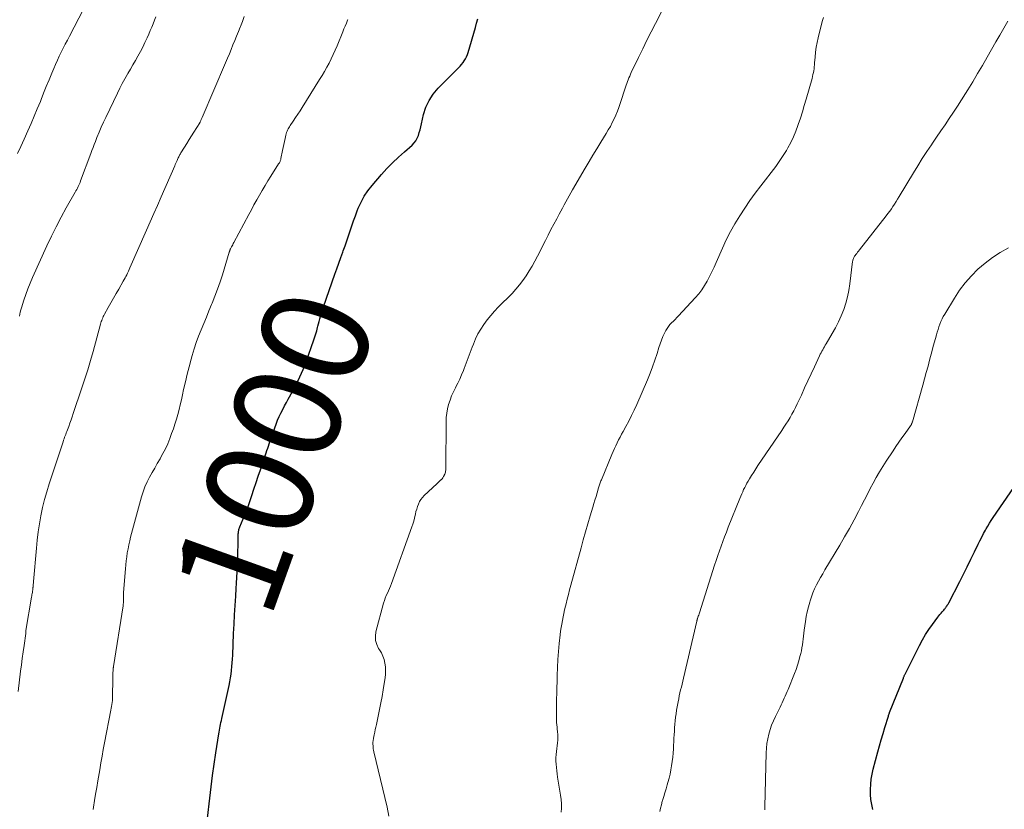
# Model space of a CAD drawing. Units: feet. Extents: x 1950000 to 1955029, y 505000 to 510001.
# Drawn here: x 1951303 to 1951487, y 505407 to 505554 of the extents above; entities that cross this region are included whole.
import ezdxf
from ezdxf.enums import TextEntityAlignment as Align

# ---------------------------------------------------------------- set-up
doc = ezdxf.new("R2010")
doc.units = ezdxf.units.FT
doc.header["$LTSCALE"] = 100
doc.header["$MEASUREMENT"] = 0
for name, color, linetype, lineweight in [('CONTOUR INDEX', 32, 'Continuous', 25), ('CONTOUR INDEX LABEL', 7, 'Continuous', 15), ('CONTOUR INTERMEDIATE', 40, 'Continuous', 15)]:
    doc.layers.add(name, color=color, linetype=linetype, lineweight=lineweight)
doc.styles.add('slant', font='romans.shx', dxfattribs={"oblique": 14.999978})

msp = doc.modelspace()

# ---------------------------------------------------------------- linework, layer by layer
at = {"layer": 'CONTOUR INDEX', "flags": 128}
for points, elevation in [([(1951338.09, 505405.43), (1951338.49, 505409.15), (1951338.74, 505411.28), (1951339, 505413.4), (1951339.3, 505415.52), (1951339.62, 505417.63), (1951340.17, 505421.14), (1951340.23, 505421.5), (1951340.29, 505421.86), (1951340.36, 505422.22), (1951340.43, 505422.58), (1951340.5, 505422.93), (1951340.58, 505423.29), (1951340.66, 505423.64), (1951340.73, 505424), (1951342.12, 505430.19), (1951342.26, 505430.89), (1951342.39, 505431.59), (1951342.49, 505432.29), (1951342.57, 505432.99), (1951342.64, 505433.7), (1951342.7, 505434.41), (1951342.74, 505435.12), (1951342.78, 505435.83), (1951342.94, 505439.88), (1951343.02, 505441.63), (1951343.11, 505443.37), (1951343.21, 505445.11), (1951343.33, 505446.85), (1951343.44, 505448.27), (1951343.51, 505449.3), (1951343.57, 505450.33), (1951343.61, 505451.36), (1951343.65, 505452.39), (1951343.78, 505456.86), (1951343.79, 505457.18), (1951343.8, 505457.51), (1951343.81, 505457.83), (1951343.81, 505458.16), (1951343.82, 505458.47), (1951343.83, 505458.64), (1951343.84, 505458.8), (1951343.87, 505458.97), (1951343.91, 505459.13), (1951343.95, 505459.3), (1951344, 505459.46), (1951344.05, 505459.62), (1951344.12, 505459.77), (1951344.74, 505461.25), (1951345.1, 505462.15), (1951345.45, 505463.05), (1951345.79, 505463.97), (1951346.1, 505464.88), (1951346.36, 505465.65), (1951346.75, 505466.84), (1951347.15, 505468.03), (1951347.55, 505469.22), (1951347.94, 505470.41), (1951348.46, 505471.95), (1951348.59, 505472.37), (1951348.74, 505472.79), (1951348.88, 505473.2), (1951349.02, 505473.62), (1951349.16, 505474.03), (1951349.31, 505474.45), (1951349.45, 505474.86), (1951349.6, 505475.28), (1951350.64, 505478.28), (1951350.89, 505478.97), (1951351.16, 505479.66), (1951351.46, 505480.34), (1951351.77, 505481.01), (1951352.1, 505481.68), (1951352.43, 505482.33), (1951352.79, 505482.99), (1951353.14, 505483.63), (1951353.93, 505485.02), (1951354.65, 505486.37), (1951355.32, 505487.75), (1951355.92, 505489.16), (1951356.47, 505490.59), (1951357.91, 505494.65), (1951358.1, 505495.22), (1951358.28, 505495.8), (1951358.45, 505496.37), (1951358.61, 505496.96), (1951358.67, 505497.21), (1951358.79, 505497.67), (1951358.91, 505498.12), (1951359.04, 505498.58), (1951359.17, 505499.03), (1951359.31, 505499.49), (1951359.45, 505499.94), (1951359.6, 505500.39), (1951359.75, 505500.84), (1951361.86, 505506.91), (1951362.22, 505507.95), (1951362.59, 505508.99), (1951362.96, 505510.02), (1951363.34, 505511.06), (1951363.42, 505511.26), (1951363.76, 505512.19), (1951364.08, 505513.13), (1951364.4, 505514.07), (1951364.7, 505515.01), (1951365.01, 505515.95), (1951365.33, 505516.89), (1951365.67, 505517.82), (1951366.03, 505518.74), (1951366.22, 505519.24), (1951366.74, 505520.38), (1951367.33, 505521.47), (1951368.02, 505522.5), (1951368.79, 505523.48), (1951370.55, 505525.52), (1951371.56, 505526.64), (1951372.6, 505527.72), (1951373.69, 505528.77), (1951374.81, 505529.78), (1951376.25, 505531.02), (1951376.63, 505531.41), (1951376.96, 505531.83), (1951377.22, 505532.3), (1951377.43, 505532.81), (1951377.59, 505533.34), (1951377.74, 505533.87), (1951377.88, 505534.41), (1951378.01, 505534.95), (1951378.41, 505536.71), (1951378.84, 505538.08), (1951379.41, 505539.36), (1951380.19, 505540.53), (1951381.12, 505541.63), (1951384.92, 505545.44), (1951385.22, 505545.75), (1951385.5, 505546.07), (1951385.76, 505546.41), (1951386, 505546.76), (1951386.22, 505547.13), (1951386.42, 505547.51), (1951386.58, 505547.9), (1951386.72, 505548.3), (1951388.07, 505552.97), (1951388.3, 505553.76), (1951388.52, 505554.56)], 1000), ([(1951462.25, 505407.02), (1951462.03, 505407.95), (1951461.87, 505408.89), (1951461.8, 505409.84), (1951461.78, 505410.79), (1951461.84, 505411.75), (1951461.95, 505412.7), (1951462.12, 505413.64), (1951462.33, 505414.57), (1951463.17, 505417.77), (1951463.48, 505418.92), (1951463.8, 505420.07), (1951464.14, 505421.21), (1951464.48, 505422.35), (1951465.14, 505424.47), (1951465.16, 505424.55), (1951465.19, 505424.63), (1951465.22, 505424.71), (1951465.25, 505424.79), (1951465.28, 505424.87), (1951465.31, 505424.96), (1951465.34, 505425.04), (1951465.37, 505425.12), (1951467.93, 505431.54), (1951467.98, 505431.65), (1951468.02, 505431.77), (1951468.07, 505431.88), (1951468.11, 505431.99), (1951468.16, 505432.1), (1951468.21, 505432.21), (1951468.26, 505432.32), (1951468.31, 505432.43), (1951470.93, 505437.67), (1951471.48, 505438.69), (1951472.06, 505439.69), (1951472.69, 505440.65), (1951473.36, 505441.59), (1951474.38, 505442.94), (1951474.57, 505443.19), (1951474.77, 505443.44), (1951474.97, 505443.68), (1951475.18, 505443.92), (1951475.38, 505444.13), (1951475.49, 505444.26), (1951475.6, 505444.39), (1951475.71, 505444.53), (1951475.81, 505444.67), (1951475.87, 505444.74), (1951475.94, 505444.84), (1951476.01, 505444.95), (1951476.08, 505445.05), (1951476.14, 505445.16), (1951476.21, 505445.27), (1951476.27, 505445.38), (1951476.33, 505445.49), (1951476.39, 505445.6), (1951478.45, 505449.61), (1951479.14, 505450.98), (1951479.84, 505452.35), (1951480.52, 505453.73), (1951481.19, 505455.11), (1951481.88, 505456.53), (1951482.21, 505457.2), (1951482.55, 505457.87), (1951482.9, 505458.52), (1951483.26, 505459.18), (1951483.37, 505459.38), (1951483.69, 505459.93), (1951484.01, 505460.47), (1951484.35, 505460.99), (1951484.7, 505461.52), (1951490.45, 505469.9)], 1020)]:
    msp.add_lwpolyline(points, dxfattribs=dict(at, elevation=elevation))
at = {"layer": 'CONTOUR INTERMEDIATE', "flags": 128}
for points, elevation in [([(1951302.63, 505529.42), (1951303.24, 505530.77), (1951303.84, 505532.11), (1951304.54, 505533.65), (1951305.15, 505535.02), (1951305.74, 505536.4), (1951306.31, 505537.78), (1951306.88, 505539.17), (1951307, 505539.49), (1951307.49, 505540.73), (1951307.99, 505541.96), (1951308.5, 505543.18), (1951309.01, 505544.41), (1951309.39, 505545.31), (1951309.73, 505546.08), (1951310.07, 505546.84), (1951310.42, 505547.6), (1951310.79, 505548.35), (1951311.16, 505549.1), (1951311.54, 505549.84), (1951311.92, 505550.59), (1951312.3, 505551.33), (1951317.47, 505561.35)], 984), ([(1951371.9, 505405.77), (1951371.6, 505407.47), (1951369.13, 505417.82), (1951369.07, 505418.1), (1951369.02, 505418.38), (1951368.98, 505418.66), (1951368.96, 505418.95), (1951368.94, 505419.25), (1951368.93, 505419.38), (1951368.94, 505419.52), (1951368.94, 505419.65), (1951368.96, 505419.79), (1951368.98, 505419.92), (1951369, 505420.06), (1951369.03, 505420.19), (1951369.05, 505420.32), (1951369.19, 505421), (1951369.29, 505421.48), (1951369.39, 505421.95), (1951369.49, 505422.42), (1951369.59, 505422.9), (1951370.18, 505425.71), (1951370.42, 505426.92), (1951370.65, 505428.13), (1951370.86, 505429.34), (1951371.06, 505430.55), (1951371.23, 505431.63), (1951371.3, 505432.31), (1951371.32, 505432.99), (1951371.28, 505433.66), (1951371.19, 505434.34), (1951371.02, 505435), (1951370.8, 505435.64), (1951370.52, 505436.25), (1951370.18, 505436.84), (1951370, 505437.11), (1951369.65, 505437.84), (1951369.43, 505438.59), (1951369.4, 505439.37), (1951369.51, 505440.17), (1951370.94, 505445.56), (1951371.08, 505446.03), (1951371.25, 505446.49), (1951371.43, 505446.95), (1951371.64, 505447.39), (1951371.86, 505447.84), (1951372.06, 505448.29), (1951372.24, 505448.74), (1951372.42, 505449.2), (1951376.19, 505459.77), (1951376.38, 505460.31), (1951376.55, 505460.87), (1951376.69, 505461.43), (1951376.83, 505461.99), (1951376.86, 505462.15), (1951376.98, 505462.63), (1951377.11, 505463.11), (1951377.26, 505463.58), (1951377.43, 505464.04), (1951377.65, 505464.48), (1951377.89, 505464.9), (1951378.19, 505465.28), (1951378.53, 505465.64), (1951380.86, 505467.8), (1951381.06, 505467.98), (1951381.25, 505468.17), (1951381.45, 505468.35), (1951381.64, 505468.54), (1951381.68, 505468.58), (1951381.84, 505468.76), (1951381.98, 505468.95), (1951382.11, 505469.15), (1951382.23, 505469.36), (1951382.27, 505469.45), (1951382.34, 505469.63), (1951382.41, 505469.81), (1951382.46, 505469.99), (1951382.49, 505470.18), (1951382.52, 505470.37), (1951382.54, 505470.57), (1951382.55, 505470.76), (1951382.55, 505470.95), (1951382.59, 505479.34), (1951382.63, 505480.17), (1951382.71, 505481), (1951382.87, 505481.82), (1951383.07, 505482.63), (1951383.33, 505483.42), (1951383.62, 505484.2), (1951383.96, 505484.97), (1951384.33, 505485.72), (1951384.37, 505485.79), (1951384.76, 505486.57), (1951385.14, 505487.36), (1951385.5, 505488.16), (1951385.84, 505488.97), (1951385.97, 505489.31), (1951386.36, 505490.3), (1951386.74, 505491.29), (1951387.11, 505492.29), (1951387.48, 505493.28), (1951387.7, 505493.88), (1951388.1, 505494.84), (1951388.54, 505495.79), (1951389.07, 505496.69), (1951389.64, 505497.56), (1951390.27, 505498.4), (1951390.93, 505499.22), (1951391.62, 505500.01), (1951392.34, 505500.77), (1951394.9, 505503.34), (1951395.62, 505504.12), (1951396.31, 505504.92), (1951396.95, 505505.76), (1951397.55, 505506.63), (1951398.11, 505507.53), (1951398.65, 505508.44), (1951399.17, 505509.37), (1951399.66, 505510.31), (1951401.12, 505513.2), (1951401.64, 505514.22), (1951402.17, 505515.24), (1951402.7, 505516.25), (1951403.24, 505517.26), (1951403.72, 505518.14), (1951404.03, 505518.71), (1951404.33, 505519.27), (1951404.64, 505519.84), (1951404.95, 505520.4), (1951405.26, 505520.97), (1951405.57, 505521.53), (1951405.89, 505522.09), (1951406.21, 505522.65), (1951408.56, 505526.71), (1951409.28, 505527.92), (1951409.99, 505529.13), (1951410.72, 505530.33), (1951411.46, 505531.53), (1951412.47, 505533.17), (1951412.87, 505533.84), (1951413.25, 505534.51), (1951413.6, 505535.2), (1951413.95, 505535.9), (1951414.26, 505536.61), (1951414.56, 505537.32), (1951414.83, 505538.05), (1951415.09, 505538.78), (1951416.09, 505541.84), (1951416.21, 505542.18), (1951416.33, 505542.53), (1951416.45, 505542.87), (1951416.58, 505543.21), (1951416.72, 505543.55), (1951416.86, 505543.89), (1951417.01, 505544.22), (1951417.16, 505544.55), (1951418.53, 505547.38), (1951419.3, 505548.98), (1951420.09, 505550.57), (1951420.89, 505552.15), (1951421.7, 505553.73), (1951422.89, 505556)], 1004), ([(1951302.72, 505429.05), (1951303.2, 505432.84), (1951303.36, 505434.04), (1951303.51, 505435.24), (1951303.67, 505436.44), (1951303.84, 505437.64), (1951304.14, 505439.89), (1951304.15, 505439.97), (1951304.16, 505440.04), (1951304.17, 505440.12), (1951304.18, 505440.2), (1951304.19, 505440.33), (1951304.2, 505440.44), (1951305.25, 505446.66), (1951305.29, 505446.88), (1951305.32, 505447.11), (1951305.36, 505447.33), (1951305.39, 505447.55), (1951305.42, 505447.77), (1951305.45, 505448), (1951305.48, 505448.22), (1951305.5, 505448.44), (1951305.51, 505448.52), (1951305.53, 505448.78), (1951305.56, 505449.04), (1951305.58, 505449.31), (1951305.6, 505449.57), (1951306.14, 505455.78), (1951306.3, 505457.31), (1951306.49, 505458.83), (1951306.72, 505460.35), (1951306.99, 505461.86), (1951307.31, 505463.37), (1951307.67, 505464.86), (1951308.09, 505466.34), (1951308.54, 505467.81), (1951311.12, 505475.67), (1951311.22, 505475.95), (1951311.31, 505476.22), (1951311.41, 505476.5), (1951311.52, 505476.77), (1951311.62, 505477.04), (1951311.72, 505477.31), (1951311.83, 505477.59), (1951311.93, 505477.86), (1951312.18, 505478.52), (1951312.4, 505479.12), (1951312.61, 505479.72), (1951312.82, 505480.33), (1951313.03, 505480.94), (1951314.62, 505485.7), (1951315.18, 505487.39), (1951315.71, 505489.09), (1951316.22, 505490.8), (1951316.71, 505492.52), (1951318.11, 505497.58), (1951318.18, 505497.83), (1951318.25, 505498.07), (1951318.33, 505498.31), (1951318.42, 505498.54), (1951318.51, 505498.78), (1951318.61, 505499.01), (1951318.72, 505499.23), (1951318.84, 505499.45), (1951319.56, 505500.73), (1951320.04, 505501.59), (1951320.53, 505502.44), (1951321.02, 505503.3), (1951321.51, 505504.15), (1951322.35, 505505.61), (1951322.52, 505505.91), (1951322.69, 505506.22), (1951322.85, 505506.52), (1951323, 505506.83), (1951323.15, 505507.14), (1951323.3, 505507.46), (1951323.45, 505507.77), (1951323.59, 505508.09), (1951326.68, 505515.12), (1951327.36, 505516.67), (1951328.04, 505518.22), (1951328.72, 505519.77), (1951329.4, 505521.33), (1951331.95, 505527.16), (1951332.06, 505527.41), (1951332.17, 505527.66), (1951332.28, 505527.91), (1951332.39, 505528.16), (1951332.48, 505528.34), (1951332.55, 505528.5), (1951332.62, 505528.65), (1951332.7, 505528.81), (1951332.78, 505528.96), (1951332.86, 505529.11), (1951332.94, 505529.26), (1951333.03, 505529.41), (1951333.12, 505529.56), (1951333.8, 505530.65), (1951334.23, 505531.34), (1951334.66, 505532.03), (1951335.1, 505532.73), (1951335.53, 505533.42), (1951336.62, 505535.16), (1951336.63, 505535.18), (1951336.64, 505535.2), (1951336.64, 505535.21), (1951336.65, 505535.23), (1951336.69, 505535.3), (1951336.7, 505535.31), (1951336.7, 505535.33), (1951336.71, 505535.35), (1951336.72, 505535.37), (1951336.83, 505535.62), (1951336.9, 505535.76), (1951336.96, 505535.9), (1951337.02, 505536.04), (1951337.08, 505536.19), (1951341.45, 505546.39), (1951341.8, 505547.21), (1951342.15, 505548.04), (1951342.49, 505548.87), (1951342.83, 505549.69), (1951343.16, 505550.52), (1951343.5, 505551.35), (1951343.83, 505552.19), (1951344.16, 505553.02), (1951344.22, 505553.17), (1951344.58, 505554.08), (1951344.93, 505554.99)], 992), ([(1951303.01, 505499.08), (1951303.07, 505499.47), (1951303.14, 505499.86), (1951303.23, 505500.25), (1951303.34, 505500.64), (1951303.78, 505502.05), (1951304.14, 505503.13), (1951304.53, 505504.19), (1951304.95, 505505.25), (1951305.4, 505506.29), (1951308.1, 505512.22), (1951308.94, 505514.01), (1951309.82, 505515.79), (1951310.75, 505517.55), (1951311.71, 505519.28), (1951313.38, 505522.22), (1951313.52, 505522.48), (1951313.66, 505522.74), (1951313.8, 505523), (1951313.93, 505523.26), (1951314.06, 505523.52), (1951314.18, 505523.79), (1951314.29, 505524.06), (1951314.4, 505524.33), (1951316.3, 505529.46), (1951316.51, 505530.01), (1951316.72, 505530.56), (1951316.93, 505531.11), (1951317.14, 505531.66), (1951317.45, 505532.46), (1951317.83, 505533.4), (1951318.23, 505534.34), (1951318.64, 505535.27), (1951319.07, 505536.19), (1951321.25, 505540.73), (1951321.7, 505541.62), (1951322.16, 505542.51), (1951322.64, 505543.38), (1951323.15, 505544.25), (1951323.2, 505544.34), (1951323.68, 505545.15), (1951324.16, 505545.97), (1951324.63, 505546.8), (1951325.09, 505547.62), (1951325.54, 505548.46), (1951325.98, 505549.3), (1951326.39, 505550.15), (1951326.79, 505551.01), (1951327.11, 505551.72), (1951327.39, 505552.37), (1951327.66, 505553.01), (1951327.93, 505553.66), (1951328.18, 505554.31), (1951328.44, 505554.97)], 988), ([(1951316.72, 505407.06), (1951316.79, 505407.46), (1951316.98, 505408.69), (1951317.18, 505409.91), (1951317.39, 505411.14), (1951317.59, 505412.36), (1951317.95, 505414.46), (1951318.17, 505415.72), (1951318.39, 505416.98), (1951318.63, 505418.24), (1951318.87, 505419.49), (1951320.05, 505425.57), (1951320.12, 505425.92), (1951320.18, 505426.28), (1951320.23, 505426.63), (1951320.28, 505426.99), (1951320.32, 505427.37), (1951320.34, 505427.54), (1951320.36, 505427.7), (1951320.36, 505427.87), (1951320.37, 505428.04), (1951320.37, 505429.45), (1951320.38, 505430.13), (1951320.39, 505430.82), (1951320.41, 505431.5), (1951320.43, 505432.18), (1951320.48, 505433.38), (1951320.49, 505433.46), (1951320.5, 505433.55), (1951320.51, 505433.63), (1951320.52, 505433.72), (1951322.32, 505445.05), (1951322.34, 505445.22), (1951322.36, 505445.39), (1951322.38, 505445.56), (1951322.39, 505445.73), (1951322.39, 505445.91), (1951322.4, 505446.08), (1951322.4, 505446.25), (1951322.39, 505446.42), (1951322.39, 505446.56), (1951322.39, 505446.79), (1951322.39, 505447.03), (1951322.4, 505447.27), (1951322.41, 505447.51), (1951322.77, 505451.97), (1951322.84, 505452.72), (1951322.92, 505453.46), (1951323.01, 505454.2), (1951323.11, 505454.94), (1951323.24, 505455.68), (1951323.38, 505456.41), (1951323.55, 505457.14), (1951323.73, 505457.86), (1951325.77, 505465.39), (1951326.07, 505466.33), (1951326.4, 505467.26), (1951326.81, 505468.15), (1951327.25, 505469.03), (1951327.73, 505469.9), (1951328.22, 505470.76), (1951328.71, 505471.62), (1951329.21, 505472.47), (1951329.25, 505472.55), (1951329.75, 505473.45), (1951330.22, 505474.36), (1951330.64, 505475.3), (1951331.03, 505476.26), (1951331.38, 505477.2), (1951331.7, 505478.08), (1951332, 505478.97), (1951332.28, 505479.86), (1951332.53, 505480.76), (1951332.77, 505481.66), (1951333, 505482.57), (1951333.21, 505483.48), (1951333.41, 505484.39), (1951333.62, 505485.41), (1951333.94, 505486.83), (1951334.27, 505488.25), (1951334.63, 505489.66), (1951335.01, 505491.06), (1951335.21, 505491.77), (1951335.58, 505492.99), (1951335.97, 505494.2), (1951336.41, 505495.39), (1951336.88, 505496.57), (1951337.38, 505497.74), (1951337.87, 505498.92), (1951338.35, 505500.09), (1951338.84, 505501.27), (1951338.95, 505501.52), (1951339.47, 505502.83), (1951339.96, 505504.15), (1951340.42, 505505.49), (1951340.85, 505506.83), (1951342.13, 505511.01), (1951342.16, 505511.1), (1951342.19, 505511.2), (1951342.22, 505511.29), (1951342.26, 505511.39), (1951342.29, 505511.48), (1951342.33, 505511.57), (1951342.37, 505511.66), (1951342.42, 505511.75), (1951342.55, 505512), (1951342.66, 505512.22), (1951342.77, 505512.43), (1951342.88, 505512.64), (1951343, 505512.86), (1951345.76, 505518.04), (1951346.26, 505518.95), (1951346.75, 505519.86), (1951347.26, 505520.77), (1951347.77, 505521.67), (1951348.29, 505522.57), (1951348.82, 505523.46), (1951349.36, 505524.35), (1951349.91, 505525.23), (1951351.35, 505527.5), (1951351.42, 505527.62), (1951351.49, 505527.73), (1951351.55, 505527.85), (1951351.61, 505527.98), (1951351.66, 505528.1), (1951351.7, 505528.23), (1951351.74, 505528.35), (1951351.77, 505528.49), (1951352.06, 505529.98), (1951352.18, 505530.55), (1951352.3, 505531.11), (1951352.42, 505531.68), (1951352.55, 505532.24), (1951352.7, 505532.89), (1951352.76, 505533.13), (1951352.83, 505533.36), (1951352.92, 505533.58), (1951353.01, 505533.8), (1951353.12, 505534.02), (1951353.24, 505534.23), (1951353.36, 505534.44), (1951353.49, 505534.64), (1951354.08, 505535.5), (1951354.5, 505536.13), (1951354.92, 505536.76), (1951355.34, 505537.4), (1951355.74, 505538.04), (1951359, 505543.23), (1951359.46, 505543.99), (1951359.91, 505544.75), (1951360.34, 505545.53), (1951360.75, 505546.32), (1951361.15, 505547.11), (1951361.53, 505547.92), (1951361.9, 505548.73), (1951362.25, 505549.54), (1951363.32, 505552.13), (1951363.54, 505552.68), (1951363.77, 505553.23), (1951363.99, 505553.78), (1951364.21, 505554.34), (1951364.25, 505554.42)], 996), ([(1951404.07, 505406.52), (1951404.12, 505407.32), (1951404.12, 505408.12), (1951404.06, 505408.91), (1951403.96, 505409.71), (1951403.41, 505413.07), (1951403.32, 505413.67), (1951403.24, 505414.27), (1951403.18, 505414.87), (1951403.12, 505415.47), (1951403.09, 505416.07), (1951403.09, 505416.68), (1951403.12, 505417.28), (1951403.18, 505417.88), (1951403.39, 505419.5), (1951403.43, 505420), (1951403.46, 505420.5), (1951403.45, 505421.01), (1951403.41, 505421.51), (1951403.35, 505422.08), (1951403.33, 505422.3), (1951403.3, 505422.52), (1951403.28, 505422.73), (1951403.26, 505422.95), (1951403.23, 505423.16), (1951403.22, 505423.38), (1951403.21, 505423.59), (1951403.2, 505423.81), (1951403.21, 505425.13), (1951403.21, 505426), (1951403.22, 505426.87), (1951403.23, 505427.75), (1951403.25, 505428.62), (1951403.32, 505432.05), (1951403.38, 505433.54), (1951403.45, 505435.03), (1951403.57, 505436.52), (1951403.72, 505438.01), (1951403.89, 505439.63), (1951403.98, 505440.3), (1951404.07, 505440.97), (1951404.18, 505441.64), (1951404.3, 505442.31), (1951404.43, 505442.98), (1951404.57, 505443.64), (1951404.72, 505444.3), (1951404.87, 505444.96), (1951404.98, 505445.4), (1951405.2, 505446.28), (1951405.42, 505447.16), (1951405.65, 505448.03), (1951405.89, 505448.91), (1951407.79, 505455.85), (1951408.2, 505457.34), (1951408.62, 505458.83), (1951409.05, 505460.32), (1951409.49, 505461.81), (1951409.98, 505463.44), (1951410.18, 505464.11), (1951410.38, 505464.78), (1951410.58, 505465.45), (1951410.78, 505466.12), (1951411.07, 505467.09), (1951411.13, 505467.27), (1951411.18, 505467.45), (1951411.24, 505467.63), (1951411.3, 505467.82), (1951411.37, 505468), (1951411.43, 505468.18), (1951411.5, 505468.35), (1951411.57, 505468.53), (1951413.56, 505473.29), (1951413.79, 505473.83), (1951414.03, 505474.38), (1951414.28, 505474.92), (1951414.54, 505475.46), (1951414.8, 505475.99), (1951415.07, 505476.52), (1951415.35, 505477.05), (1951415.63, 505477.57), (1951416.16, 505478.52), (1951416.7, 505479.53), (1951417.21, 505480.55), (1951417.7, 505481.58), (1951418.17, 505482.62), (1951420.17, 505487.23), (1951420.67, 505488.43), (1951421.14, 505489.65), (1951421.57, 505490.88), (1951421.97, 505492.12), (1951422.3, 505493.22), (1951422.53, 505493.91), (1951422.78, 505494.6), (1951423.06, 505495.27), (1951423.37, 505495.93), (1951423.62, 505496.43), (1951423.84, 505496.82), (1951424.09, 505497.19), (1951424.37, 505497.54), (1951424.68, 505497.86), (1951425.01, 505498.18), (1951425.33, 505498.5), (1951425.65, 505498.82), (1951425.96, 505499.15), (1951429.11, 505502.5), (1951429.74, 505503.23), (1951430.32, 505503.99), (1951430.85, 505504.8), (1951431.33, 505505.63), (1951431.76, 505506.49), (1951432.19, 505507.36), (1951432.6, 505508.24), (1951433, 505509.12), (1951434.17, 505511.79), (1951434.89, 505513.34), (1951435.66, 505514.87), (1951436.5, 505516.35), (1951437.39, 505517.81), (1951438.32, 505519.24), (1951439.29, 505520.66), (1951440.29, 505522.04), (1951441.32, 505523.41), (1951444.12, 505527.04), (1951444.65, 505527.77), (1951445.16, 505528.5), (1951445.64, 505529.26), (1951446.11, 505530.03), (1951446.36, 505530.48), (1951446.91, 505531.5), (1951447.41, 505532.53), (1951447.86, 505533.6), (1951448.26, 505534.68), (1951448.32, 505534.84), (1951448.71, 505536.03), (1951449.09, 505537.21), (1951449.45, 505538.4), (1951449.8, 505539.6), (1951450.89, 505543.46), (1951450.98, 505543.81), (1951451.07, 505544.17), (1951451.14, 505544.53), (1951451.21, 505544.89), (1951451.26, 505545.26), (1951451.31, 505545.62), (1951451.35, 505545.99), (1951451.38, 505546.35), (1951451.46, 505547.44), (1951451.55, 505548.35), (1951451.67, 505549.26), (1951451.84, 505550.16), (1951452.04, 505551.05), (1951452.79, 505554.05), (1951453.05, 505554.85)], 1008), ([(1951422.49, 505406.66), (1951422.62, 505407.3), (1951422.78, 505407.94), (1951422.95, 505408.57), (1951423.01, 505408.74), (1951423.22, 505409.46), (1951423.44, 505410.18), (1951423.65, 505410.9), (1951423.86, 505411.62), (1951423.99, 505412.1), (1951424.2, 505412.86), (1951424.39, 505413.64), (1951424.54, 505414.42), (1951424.68, 505415.2), (1951424.79, 505415.99), (1951424.89, 505416.78), (1951424.96, 505417.57), (1951425.02, 505418.36), (1951425.13, 505420.32), (1951425.17, 505420.98), (1951425.21, 505421.63), (1951425.25, 505422.29), (1951425.3, 505422.95), (1951425.35, 505423.61), (1951425.42, 505424.26), (1951425.52, 505424.91), (1951425.62, 505425.56), (1951425.9, 505427.13), (1951426.01, 505427.69), (1951426.12, 505428.24), (1951426.24, 505428.79), (1951426.37, 505429.34), (1951426.51, 505429.89), (1951426.64, 505430.44), (1951426.77, 505430.99), (1951426.9, 505431.54), (1951429.38, 505442.16), (1951429.39, 505442.22), (1951429.4, 505442.27), (1951429.42, 505442.33), (1951429.43, 505442.39), (1951429.45, 505442.44), (1951429.47, 505442.5), (1951429.48, 505442.55), (1951429.5, 505442.61), (1951429.6, 505442.91), (1951429.67, 505443.12), (1951429.74, 505443.32), (1951429.8, 505443.53), (1951429.87, 505443.74), (1951432.7, 505452.62), (1951432.99, 505453.52), (1951433.29, 505454.41), (1951433.6, 505455.29), (1951433.91, 505456.18), (1951434.24, 505457.06), (1951434.57, 505457.94), (1951434.91, 505458.81), (1951435.25, 505459.69), (1951437.42, 505465.08), (1951437.59, 505465.5), (1951437.77, 505465.91), (1951437.95, 505466.31), (1951438.13, 505466.72), (1951438.33, 505467.12), (1951438.53, 505467.52), (1951438.74, 505467.91), (1951438.97, 505468.3), (1951439.25, 505468.77), (1951439.62, 505469.39), (1951440, 505470.01), (1951440.4, 505470.61), (1951440.8, 505471.22), (1951445.24, 505477.77), (1951445.64, 505478.36), (1951446.03, 505478.96), (1951446.41, 505479.57), (1951446.78, 505480.19), (1951447.14, 505480.81), (1951447.48, 505481.44), (1951447.81, 505482.07), (1951448.12, 505482.72), (1951448.9, 505484.37), (1951449.51, 505485.69), (1951450.12, 505487.01), (1951450.73, 505488.33), (1951451.35, 505489.64), (1951452.3, 505491.7), (1951452.43, 505491.99), (1951452.58, 505492.28), (1951452.72, 505492.56), (1951452.88, 505492.84), (1951453.04, 505493.12), (1951453.19, 505493.39), (1951453.36, 505493.67), (1951453.52, 505493.94), (1951454.66, 505495.83), (1951455.28, 505496.91), (1951455.85, 505498.02), (1951456.35, 505499.15), (1951456.81, 505500.31), (1951457.2, 505501.5), (1951457.53, 505502.7), (1951457.77, 505503.91), (1951457.97, 505505.15), (1951458.47, 505509.27), (1951458.49, 505509.42), (1951458.52, 505509.57), (1951458.57, 505509.72), (1951458.61, 505509.87), (1951458.67, 505510.02), (1951458.74, 505510.15), (1951458.82, 505510.29), (1951458.91, 505510.41), (1951459.06, 505510.59), (1951459.23, 505510.8), (1951459.39, 505511.02), (1951459.56, 505511.23), (1951459.73, 505511.44), (1951464.73, 505517.8), (1951465.06, 505518.23), (1951465.38, 505518.67), (1951465.7, 505519.12), (1951466, 505519.56), (1951466.3, 505520.02), (1951466.59, 505520.48), (1951466.87, 505520.94), (1951467.16, 505521.4), (1951469.82, 505525.84), (1951470.63, 505527.17), (1951471.45, 505528.49), (1951472.3, 505529.79), (1951473.17, 505531.09), (1951473.35, 505531.36), (1951474.13, 505532.51), (1951474.92, 505533.67), (1951475.71, 505534.82), (1951476.5, 505535.97), (1951477.28, 505537.13), (1951478.05, 505538.3), (1951478.8, 505539.47), (1951479.55, 505540.66), (1951479.95, 505541.31), (1951480.87, 505542.82), (1951481.79, 505544.35), (1951482.69, 505545.89), (1951483.57, 505547.43), (1951485.18, 505550.25), (1951485.92, 505551.54), (1951486.67, 505552.83), (1951487.43, 505554.12)], 1012), ([(1951442.07, 505406.97), (1951442.07, 505407.24), (1951442.07, 505407.52), (1951442.32, 505417.62), (1951442.37, 505418.5), (1951442.46, 505419.37), (1951442.62, 505420.23), (1951442.81, 505421.09), (1951443.06, 505421.94), (1951443.35, 505422.77), (1951443.68, 505423.59), (1951444.05, 505424.39), (1951444.92, 505426.16), (1951445.11, 505426.56), (1951445.31, 505426.97), (1951445.51, 505427.38), (1951445.7, 505427.79), (1951445.89, 505428.2), (1951446.08, 505428.61), (1951446.25, 505429.03), (1951446.42, 505429.45), (1951447.61, 505432.41), (1951447.9, 505433.19), (1951448.18, 505433.98), (1951448.42, 505434.78), (1951448.64, 505435.58), (1951448.77, 505436.13), (1951448.9, 505436.67), (1951449.01, 505437.21), (1951449.1, 505437.76), (1951449.17, 505438.3), (1951449.24, 505438.85), (1951449.31, 505439.4), (1951449.38, 505439.95), (1951449.45, 505440.49), (1951449.68, 505442.12), (1951449.82, 505443.03), (1951450, 505443.94), (1951450.22, 505444.83), (1951450.46, 505445.72), (1951450.53, 505445.96), (1951450.79, 505446.72), (1951451.07, 505447.47), (1951451.38, 505448.2), (1951451.73, 505448.93), (1951452.1, 505449.64), (1951452.48, 505450.34), (1951452.88, 505451.04), (1951453.29, 505451.73), (1951456.07, 505456.36), (1951456.98, 505457.91), (1951457.88, 505459.48), (1951458.74, 505461.06), (1951459.57, 505462.66), (1951460.14, 505463.76), (1951460.68, 505464.81), (1951461.22, 505465.86), (1951461.77, 505466.91), (1951462.32, 505467.96), (1951462.88, 505468.99), (1951463.47, 505470.02), (1951464.09, 505471.02), (1951464.73, 505472.02), (1951466.01, 505473.94), (1951466.56, 505474.75), (1951467.12, 505475.57), (1951467.68, 505476.38), (1951468.25, 505477.18), (1951469.26, 505478.61), (1951469.32, 505478.71), (1951469.38, 505478.8), (1951469.43, 505478.89), (1951469.48, 505478.99), (1951469.52, 505479.09), (1951469.57, 505479.19), (1951469.6, 505479.29), (1951469.63, 505479.4), (1951471.58, 505486.24), (1951471.9, 505487.41), (1951472.22, 505488.57), (1951472.54, 505489.74), (1951472.84, 505490.91), (1951473.01, 505491.56), (1951473.23, 505492.41), (1951473.46, 505493.26), (1951473.69, 505494.1), (1951473.92, 505494.95), (1951474.11, 505495.63), (1951474.25, 505496.13), (1951474.4, 505496.63), (1951474.57, 505497.12), (1951474.75, 505497.61), (1951474.94, 505498.09), (1951475.15, 505498.57), (1951475.39, 505499.03), (1951475.65, 505499.48), (1951477.47, 505502.48), (1951478.44, 505503.93), (1951479.48, 505505.32), (1951480.63, 505506.61), (1951481.86, 505507.84), (1951483.19, 505508.97), (1951484.57, 505510.02), (1951486.03, 505510.96), (1951487.54, 505511.82)], 1016)]:
    msp.add_lwpolyline(points, dxfattribs=dict(at, elevation=elevation))

# ---------------------------------------------------------------- texts
at = {"layer": 'CONTOUR INDEX LABEL', "style": 'slant', "oblique": 15}
msp.add_text('1000', height=20, rotation=70.2386, dxfattribs=at).set_placement((1951350.45, 505473.85, 1000), align=Align.MIDDLE_CENTER)

doc.saveas('drawing.dxf')
